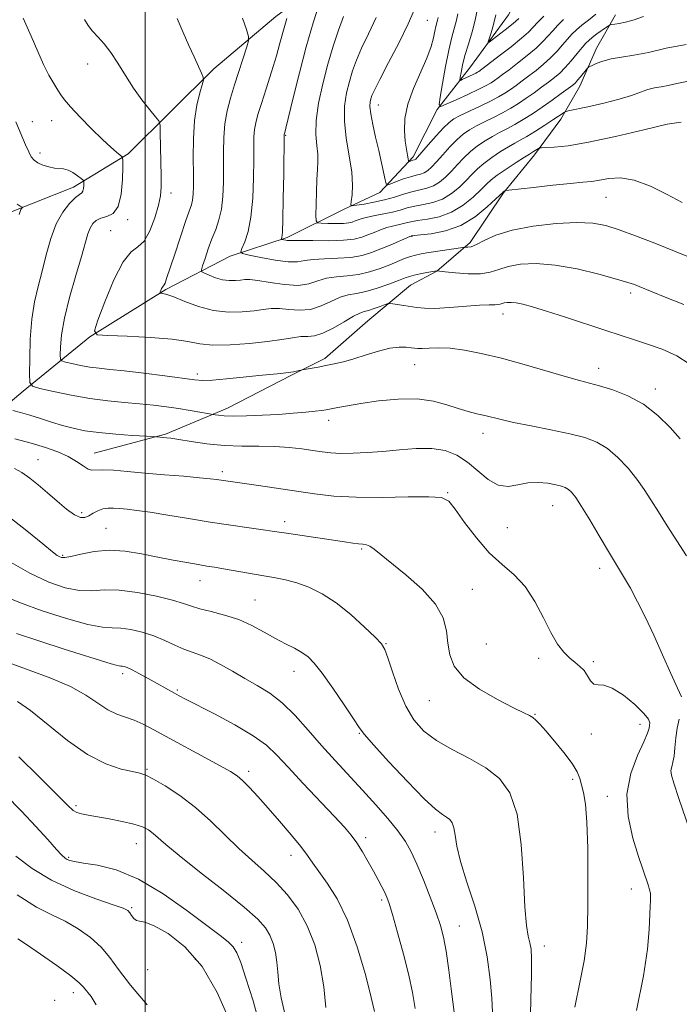
# Model space of a CAD drawing. Extents: x 2154800 to 2157700, y 309800 to 312700.
# Drawn here: x 2156968 to 2157137, y 310617 to 310871 of the extents above; entities that cross this region are included whole.
import ezdxf

# ---------------------------------------------------------------- set-up
doc = ezdxf.new("R2010")
doc.units = 0
doc.header["$MEASUREMENT"] = 0
for name, color, linetype, lineweight in [('BREAKLINE DTM HARD', 7, 'Continuous', 0), ('CONTOUR INDEX', 41, 'Continuous', 13), ('CONTOUR INTERMEDIATE', 44, 'Continuous', 0), ('GRID LINE', 7, 'Continuous', 0), ('SPOT ELEVATION DTM', 2, 'Continuous', 13)]:
    doc.layers.add(name, color=color, linetype=linetype, lineweight=lineweight)

msp = doc.modelspace()

# ---------------------------------------------------------------- linework, layer by layer
at = {"layer": 'BREAKLINE DTM HARD'}
for points in [[(2156944.75, 310754.93, 1133.74), (2156968.61, 310775.02, 1126.42), (2156985.73, 310789.03, 1122.08), (2157005.3, 310801.2, 1119.82), (2157021.8, 310809.71, 1116.46), (2157036.46, 310814.56, 1113.72), (2157051.13, 310821.86, 1110.3), (2157060.3, 310826.11, 1108.59), (2157068.87, 310835.25, 1105.6), (2157075, 310847.45, 1104.13), (2157083.57, 310858.42, 1100.96), (2157093.37, 310871.83, 1098.82), (2157099.5, 310884.03, 1096.74), (2157106.86, 310897.45, 1094.67), (2157116.66, 310910.25, 1093.87), (2157124.01, 310921.22, 1092.96), (2157128.92, 310932.81, 1091.8), (2157133.21, 310943.79, 1090.82), (2157136.9, 310953.55, 1089.6), (2157136.92, 310963.93, 1088.56), (2157135.11, 310973.71, 1087.52)], [(2157060.51, 310920.75, 1108.59), (2157081.3, 310934.75, 1105.41), (2157092.92, 310945.71, 1102.12), (2157097.84, 310962.19, 1100.1), (2157101.52, 310970.73, 1098.27), (2157109.46, 310970.71, 1098.09), (2157112.5, 310965.82, 1098.64), (2157112.49, 310958.49, 1099.8), (2157109.4, 310945.07, 1100.59), (2157099, 310932.88, 1103.4), (2157087.37, 310921.91, 1106.51), (2157073.3, 310908.51, 1108.22), (2157063.51, 310897.54, 1110.79), (2157047.6, 310881.7, 1113.84), (2157033.53, 310871.35, 1116.83), (2157017.63, 310857.95, 1119.58), (2157006.62, 310846.99, 1121.41), (2156995.6, 310836.02, 1123.73), (2156981.54, 310827.5, 1126.54), (2156966.26, 310821.43, 1128.25), (2156953.43, 310815.35, 1129.65), (2156946.7, 310809.87, 1131.06)], [(2156986.89, 310759.11, 1129.22), (2157005.22, 310763.95, 1127.82), (2157021.1, 310770.64, 1125.44), (2157037.61, 310779.15, 1124.16), (2157046.17, 310783.4, 1123.67), (2157057.18, 310793.15, 1123), (2157068.19, 310802.28, 1120.98), (2157074.91, 310805.93, 1120.01), (2157083.47, 310813.24, 1117.62), (2157092.05, 310826.04, 1116.1), (2157100.01, 310835.8, 1114.39), (2157106.75, 310844.94, 1112.43), (2157111.65, 310853.48, 1110.6), (2157115.94, 310863.24, 1109.38), (2157120.85, 310871.77, 1107.43)]]:
    msp.add_polyline3d(points, dxfattribs=at)
at = {"layer": 'CONTOUR INDEX', "flags": 128}
for points, elevation in [([(2157138.4221, 310797.342), (2157133.626, 310799.239), (2157126.881, 310801.972), (2157125.691, 310802.433), (2157123.997, 310802.996), (2157121.0831, 310803.859), (2157116.511, 310805.118), (2157110.946, 310806.46), (2157105.327, 310807.472), (2157100.435, 310807.8391), (2157096.414, 310807.648), (2157093.247, 310807.086), (2157090.823, 310806.347), (2157088.658, 310805.646), (2157086.171, 310805.207), (2157083.008, 310805.18), (2157079.709, 310805.421), (2157077.042, 310805.714), (2157074.937, 310805.959), (2157072.391, 310805.513), (2157070.681, 310805.196), (2157069.097, 310804.869), (2157067.908, 310804.5571), (2157066.747, 310804.15), (2157065.086, 310803.506), (2157062.579, 310802.5521), (2157059.595, 310801.504), (2157056.685, 310800.6461), (2157054.255, 310800.157), (2157052.143, 310799.789), (2157050.044, 310799.185), (2157047.715, 310798.126), (2157045.1571, 310796.936), (2157042.434, 310796.073), (2157039.627, 310795.857), (2157036.9039, 310796.053), (2157034.453, 310796.287), (2157032.362, 310796.266), (2157030.327, 310796.028), (2157027.947, 310795.692), (2157024.923, 310795.395), (2157021.382, 310795.348), (2157017.553, 310795.782), (2157013.691, 310796.816), (2157010.162, 310798.123), (2157007.354, 310799.268), (2157005.544, 310799.921), (2157004.547, 310800.172), (2157003.842, 310800.239), (2157003.788, 310800.323), (2157003.858, 310800.544), (2157004.007, 310800.939), (2157004.198, 310801.4), (2157004.392, 310801.786), (2157004.562, 310802), (2157004.718, 310802.14), (2157004.877, 310802.348), (2157005.084, 310802.827), (2157005.493, 310804.02), (2157007.555, 310810.282), (2157009.0359, 310814.74), (2157010.376, 310818.685), (2157011.301, 310821.296), (2157011.853, 310822.915), (2157012.154, 310824.176), (2157012.309, 310825.666), (2157012.366, 310827.777), (2157012.355, 310830.856), (2157012.326, 310835.071), (2157012.392, 310839.891), (2157012.685, 310844.604), (2157013.274, 310848.608), (2157013.992, 310851.712), (2157014.611, 310853.833), (2157014.935, 310855.009), (2157014.903, 310855.77), (2157014.4891, 310856.767), (2157012.5669, 310860.958), (2157011.2231, 310863.919), (2157009.74, 310867.234), (2157008.175, 310870.842)], 1120), ([(2157139.031, 310864.129), (2157133.825, 310863.198), (2157129.302, 310862.124), (2157125.5109, 310861.402), (2157122.365, 310860.937), (2157119.743, 310860.4909), (2157117.557, 310859.892), (2157115.84, 310859.241), (2157114.656, 310858.704), (2157114.007, 310858.382), (2157113.643, 310858.105), (2157113.253, 310857.636), (2157111.824, 310855.839), (2157111.09, 310854.954), (2157110.512, 310854.332), (2157109.83, 310853.752), (2157108.695, 310852.893), (2157106.862, 310851.534), (2157104.525, 310849.829), (2157101.982, 310848.027), (2157099.492, 310846.344), (2157097.135, 310844.845), (2157094.949, 310843.559), (2157092.949, 310842.49), (2157091.066, 310841.531), (2157089.2049, 310840.5471), (2157087.303, 310839.426), (2157085.398, 310838.135), (2157083.556, 310836.663), (2157081.829, 310835.02), (2157080.203, 310833.301), (2157078.652, 310831.618), (2157077.141, 310830.081), (2157075.619, 310828.783), (2157074.031, 310827.808), (2157072.328, 310827.192), (2157068.507, 310826.32), (2157066.363, 310825.686), (2157064.031, 310824.939), (2157061.482, 310824.207), (2157058.761, 310823.601), (2157056.213, 310823.143), (2157054.258, 310822.836), (2157053.196, 310822.72), (2157052.8509, 310822.98), (2157052.927, 310823.839), (2157053.14, 310825.488), (2157053.258, 310827.982), (2157053.06, 310831.344), (2157052.428, 310835.5089), (2157051.659, 310840.053), (2157051.155, 310844.466), (2157051.213, 310848.344), (2157051.719, 310851.703), (2157052.455, 310854.669), (2157053.267, 310857.394), (2157054.256, 310860.153), (2157055.586, 310863.247), (2157057.346, 310866.917), (2157059.321, 310871.142)], 1110), ([(2157095.975, 310870.89), (2157095.152, 310870.096), (2157094.11, 310869.212), (2157092.511, 310867.943), (2157089.172, 310865.362), (2157088.339, 310864.754), (2157088.131, 310864.825), (2157088.37, 310865.634), (2157088.883, 310867.193), (2157089.508, 310869.318), (2157090.088, 310871.779)], 1100), ([(2157126.246, 310615.852), (2157128.028, 310624.6929), (2157129.051, 310631.594), (2157129.48, 310636.6), (2157129.721, 310642.528), (2157129.804, 310644.129), (2157129.836, 310645.195), (2157129.783, 310645.997), (2157129.608, 310646.8), (2157129.276, 310647.8679), (2157127.937, 310651.88), (2157126.779, 310655.392), (2157125.313, 310660.142), (2157124.082, 310665.677), (2157123.748, 310671.398), (2157124.731, 310676.75), (2157126.459, 310681.353), (2157128.115, 310684.872), (2157129.071, 310687.104), (2157129.459, 310688.368), (2157129.597, 310689.115), (2157129.673, 310689.774), (2157129.349, 310690.694), (2157128.151, 310692.202), (2157125.809, 310694.445), (2157122.853, 310696.854), (2157120.014, 310698.68), (2157117.867, 310699.416), (2157116.3581, 310699.534), (2157115.276, 310699.747), (2157114.4199, 310700.589), (2157113.633, 310701.862), (2157112.766, 310703.188), (2157111.703, 310704.29), (2157110.456, 310705.296), (2157109.07, 310706.433), (2157107.576, 310707.932), (2157105.965, 310710.028), (2157104.213, 310712.959), (2157102.289, 310716.804), (2157100.126, 310721.004), (2157097.644, 310724.842), (2157094.8, 310727.841), (2157091.675, 310730.481), (2157088.382, 310733.479), (2157085.072, 310737.29), (2157082.052, 310741.311), (2157079.665, 310744.673), (2157078.002, 310746.723), (2157076.1411, 310747.663), (2157072.908, 310747.9139), (2157067.534, 310747.858), (2157060.878, 310747.738), (2157054.209, 310747.763), (2157048.494, 310748.087), (2157043.507, 310748.654), (2157029.107, 310750.773), (2157019.501, 310752.1409), (2157018.322, 310752.321), (2157016.668, 310752.531), (2157013.97, 310752.8), (2157009.879, 310753.146), (2157004.938, 310753.547), (2156999.911, 310753.972), (2156995.456, 310754.381), (2156991.813, 310754.697), (2156989.117, 310754.834), (2156986.283, 310754.732), (2156985.286, 310755.009), (2156984, 310755.801), (2156982.309, 310756.952), (2156980.17, 310758.22), (2156977.541, 310759.409), (2156974.3899, 310760.53), (2156970.683, 310761.644), (2156966.518, 310762.776)], 1130), ([(2157069.333, 310616.3031), (2157068.642, 310620.436), (2157067.717, 310624.884), (2157066.37, 310630.273), (2157064.854, 310635.836), (2157063.53, 310640.456), (2157062.658, 310643.339), (2157062.079, 310644.976), (2157061.534, 310646.179), (2157060.804, 310647.622), (2157059.8459, 310649.433), (2157058.66, 310651.6), (2157057.27, 310654.067), (2157055.783, 310656.596), (2157054.328, 310658.901), (2157052.928, 310660.852), (2157051.18, 310662.927), (2157048.5731, 310665.755), (2157040.588, 310674.201), (2157036.73, 310678.334), (2157033.816, 310681.492), (2157031.161, 310684.011), (2157027.768, 310686.47), (2157023.011, 310689.264), (2157017.751, 310692.075), (2157010.328, 310695.882), (2157008.675, 310696.748), (2157007.537, 310697.368), (2157000.746, 310701.176), (2156998.518, 310702.404), (2156996.624, 310703.404), (2156995.342, 310704.007), (2156994.5639, 310704.283), (2156994.091, 310704.3639), (2156993.723, 310704.374), (2156993.269, 310704.41), (2156992.5401, 310704.561), (2156991.279, 310704.927), (2156979.181, 310708.733), (2156972.646, 310710.812), (2156966.93, 310712.712)], 1140), ([(2157021.591, 310613.492), (2157018.458, 310620.481), (2157014.581, 310627.11), (2157010.189, 310632.158), (2157005.866, 310635.569), (2157002.282, 310637.581), (2156999.927, 310638.484), (2156998.549, 310638.765), (2156997.713, 310638.9669), (2156997.056, 310639.4969), (2156996.496, 310640.243), (2156996.024, 310640.962), (2156995.507, 310641.5021), (2156994.323, 310642.0829), (2156991.725, 310643.014), (2156987.259, 310644.542), (2156981.652, 310646.662), (2156975.92, 310649.302), (2156970.908, 310652.348), (2156966.764, 310655.508)], 1150)]:
    msp.add_lwpolyline(points, dxfattribs=dict(at, elevation=elevation))
at = {"layer": 'CONTOUR INTERMEDIATE', "flags": 128}
for points, elevation in [([(2157137.718, 310844.236), (2157134.108, 310843.643), (2157128.103, 310842.244), (2157120.803, 310840.526), (2157113.868, 310839.0239), (2157108.628, 310838.141), (2157105.091, 310837.768), (2157102.931, 310837.666), (2157101.808, 310837.625), (2157101.32, 310837.563), (2157101.048, 310837.425), (2157099.757, 310836.615), (2157098.755, 310836.012), (2157097.471, 310835.204), (2157095.307, 310833.814), (2157092.746, 310832.13), (2157090.451, 310830.552), (2157088.882, 310829.344), (2157087.683, 310828.247), (2157086.298, 310826.865), (2157084.29, 310824.953), (2157081.708, 310822.85), (2157078.723, 310821.042), (2157075.538, 310819.893), (2157072.497, 310819.267), (2157069.975, 310818.905), (2157068.228, 310818.593), (2157067.018, 310818.295), (2157065.986, 310818.023), (2157063.52, 310817.484), (2157062.053, 310817.083), (2157060.464, 310816.522), (2157058.824, 310815.863), (2157057.218, 310815.194), (2157055.638, 310814.597), (2157053.706, 310814.126), (2157050.949, 310813.829), (2157047.143, 310813.73), (2157043.046, 310813.755), (2157039.661, 310813.806), (2157037.722, 310813.8089), (2157036.497, 310813.785), (2157036.084, 310813.838), (2157035.052, 310814.051), (2157034.994, 310814.107), (2157035.032, 310814.215), (2157035.123, 310814.564), (2157035.24, 310815.895), (2157035.364, 310819.09), (2157035.476, 310824.576), (2157035.567, 310830.954), (2157035.69, 310840.8631), (2157035.732, 310841.044), (2157035.865, 310841.501), (2157036.159, 310842.677), (2157038.0309, 310850.474), (2157039.607, 310856.843), (2157041.381, 310863.567), (2157043.163, 310869.71), (2157044.749, 310874.778)], 1114), ([(2157137.469, 310762.809), (2157134.863, 310765.707), (2157131.68, 310768.818), (2157128.013, 310771.656), (2157124.022, 310773.837), (2157120.11, 310775.385), (2157116.743, 310776.4269), (2157114.151, 310777.125), (2157111.62, 310777.778), (2157108.199, 310778.718), (2157097.3779, 310781.878), (2157091.496, 310783.507), (2157086.351, 310784.76), (2157082.008, 310785.603), (2157078.364, 310786.067), (2157075.335, 310786.2), (2157072.93, 310786.136), (2157071.179, 310786.028), (2157070.045, 310786.001), (2157069.219, 310786.065), (2157068.328, 310786.202), (2157067.046, 310786.365), (2157065.256, 310786.39), (2157062.886, 310786.089), (2157059.943, 310785.3441), (2157056.728, 310784.348), (2157053.62, 310783.365), (2157050.909, 310782.606), (2157048.548, 310782.048), (2157046.403, 310781.612), (2157044.3941, 310781.236), (2157040.287, 310780.507), (2157039.188, 310780.251), (2157038.132, 310780.042), (2157036.704, 310779.82), (2157034.86, 310779.607), (2157029.191, 310779.05), (2157025.126, 310778.634), (2157020.881, 310778.213), (2157017.2759, 310777.907), (2157014.8049, 310777.8189), (2157012.645, 310777.971), (2157005.041, 310778.974), (2156999.633, 310779.66), (2156994.6121, 310780.258), (2156990.87, 310780.651), (2156988.116, 310780.93), (2156985.7619, 310781.2349), (2156983.379, 310781.663), (2156981.164, 310782.134), (2156979.47, 310782.524), (2156978.546, 310782.797), (2156978.206, 310783.268), (2156978.161, 310784.343), (2156978.206, 310786.3721), (2156978.486, 310789.487), (2156979.234, 310793.769), (2156980.572, 310799.121), (2156982.183, 310804.747), (2156983.641, 310809.677), (2156985.279, 310815.459), (2156985.832, 310816.978), (2156986.503, 310818.113), (2156987.404, 310818.951), (2156988.619, 310819.509), (2156990.163, 310819.906), (2156991.76, 310820.688), (2156993.062, 310822.504), (2156993.813, 310825.707), (2156994.128, 310829.469), (2156994.212, 310832.664), (2156994.213, 310834.469), (2156994.044, 310835.266), (2156993.562, 310835.736), (2156992.63, 310836.479), (2156991.138, 310837.758), (2156988.988, 310839.754), (2156986.198, 310842.511), (2156983.267, 310845.524), (2156980.811, 310848.15), (2156979.266, 310849.939), (2156978.3359, 310851.206), (2156977.542, 310852.46), (2156976.503, 310854.126), (2156975.229, 310856.316), (2156973.8251, 310859.056), (2156972.352, 310862.3809), (2156970.679, 310866.335), (2156968.632, 310870.965)], 1124), ([(2157147.79, 310806.242), (2157136.44, 310810.873), (2157130.911, 310813.071), (2157125.956, 310814.971), (2157121.756, 310816.499), (2157118.319, 310817.593), (2157114.981, 310818.236), (2157110.9049, 310818.426), (2157105.566, 310818.1671), (2157099.673, 310817.495), (2157094.244, 310816.453), (2157090.081, 310815.129), (2157087.125, 310813.786), (2157085.1, 310812.731), (2157083.751, 310812.182), (2157082.914, 310812.02), (2157082.144, 310812.056), (2157081.605, 310811.998), (2157072.856, 310810.665), (2157070.9209, 310810.347), (2157069.456, 310810.0451), (2157068.128, 310809.661), (2157066.648, 310809.115), (2157062.823, 310807.56), (2157060.372, 310806.614), (2157057.645, 310805.717), (2157054.7731, 310805.04), (2157051.884, 310804.681), (2157049.111, 310804.444), (2157046.583, 310804.059), (2157044.34, 310803.363), (2157042.043, 310802.629), (2157039.261, 310802.234), (2157035.757, 310802.432), (2157032.07, 310802.9831), (2157028.937, 310803.519), (2157026.878, 310803.758), (2157025.57, 310803.745), (2157024.474, 310803.6121), (2157023.155, 310803.484), (2157021.591, 310803.475), (2157019.86, 310803.693), (2157018.07, 310804.195), (2157016.434, 310804.8249), (2157015.196, 310805.373), (2157014.5399, 310805.7351), (2157014.417, 310806.231), (2157014.723, 310807.287), (2157015.353, 310809.186), (2157016.1971, 310811.641), (2157017.146, 310814.2239), (2157018.092, 310816.629), (2157018.934, 310819.049), (2157019.572, 310821.798), (2157019.937, 310825.1), (2157020.088, 310828.8111), (2157020.114, 310832.694), (2157020.1109, 310836.542), (2157020.1939, 310840.259), (2157020.482, 310843.778), (2157021.067, 310847.0791), (2157021.916, 310850.333), (2157022.966, 310853.755), (2157026.098, 310863.57), (2157026.539, 310865.12), (2157026.513, 310866.264), (2157025.999, 310867.985), (2157025.02, 310870.958)], 1118), ([(2157137.945, 310823.548), (2157134.1121, 310825.604), (2157129.828, 310827.738), (2157125.666, 310829.3089), (2157122.093, 310829.865), (2157119.144, 310829.695), (2157116.749, 310829.2769), (2157114.731, 310828.981), (2157112.4791, 310828.761), (2157109.277, 310828.4631), (2157104.736, 310827.987), (2157099.796, 310827.439), (2157093.463, 310826.717), (2157092.604, 310826.6051), (2157092.414, 310826.545), (2157091.996, 310826.269), (2157091.844, 310826.143), (2157090.121, 310824.489), (2157087.865, 310822.389), (2157084.753, 310819.883), (2157081.069, 310817.66), (2157077.143, 310816.244), (2157073.5, 310815.516), (2157070.709, 310815.198), (2157068.447, 310814.963), (2157068.344, 310814.93), (2157067.945, 310814.769), (2157062.9459, 310812.616), (2157060.509, 310811.591), (2157058.15, 310810.669), (2157055.694, 310809.929), (2157052.861, 310809.435), (2157049.514, 310809.206), (2157046.078, 310809.099), (2157043.122, 310808.932), (2157040.99, 310808.595), (2157039.128, 310808.279), (2157036.759, 310808.251), (2157033.395, 310808.682), (2157029.71, 310809.367), (2157026.665, 310810.007), (2157024.995, 310810.416), (2157024.5199, 310810.869), (2157024.835, 310811.754), (2157025.56, 310813.418), (2157026.42, 310816.051), (2157027.168, 310819.803), (2157027.618, 310824.648), (2157027.816, 310829.859), (2157027.873, 310834.5319), (2157027.889, 310837.989), (2157027.937, 310840.44), (2157028.086, 310842.32), (2157028.404, 310844.068), (2157028.966, 310846.131), (2157029.849, 310848.959), (2157031.074, 310852.806), (2157032.437, 310857.136), (2157033.68, 310861.213), (2157034.607, 310864.47), (2157035.833, 310869.067), (2157036.3551, 310870.869)], 1116), ([(2157139.138, 310854.632), (2157136.602, 310854.178), (2157134.398, 310853.656), (2157132.53, 310853.293), (2157130.847, 310852.996), (2157129.163, 310852.586), (2157127.274, 310851.93), (2157124.912, 310851.069), (2157121.794, 310850.089), (2157117.837, 310849.081), (2157113.758, 310848.167), (2157108.652, 310847.0951), (2157107.897, 310846.892), (2157107.565, 310846.696), (2157107.086, 310846.347), (2157106.207, 310845.733), (2157104.752, 310844.759), (2157102.651, 310843.395), (2157100.266, 310841.886), (2157098.067, 310840.543), (2157096.377, 310839.577), (2157094.937, 310838.789), (2157093.338, 310837.876), (2157091.305, 310836.6199), (2157089.072, 310835.133), (2157087.004, 310833.607), (2157085.355, 310832.182), (2157083.943, 310830.774), (2157082.4749, 310829.2421), (2157080.715, 310827.517), (2157078.664, 310825.816), (2157076.377, 310824.425), (2157073.933, 310823.543), (2157071.494, 310823.018), (2157069.241, 310822.613), (2157067.2881, 310822.138), (2157065.463, 310821.608), (2157063.525, 310821.084), (2157061.327, 310820.616), (2157059.094, 310820.199), (2157057.1449, 310819.816), (2157055.714, 310819.452), (2157054.702, 310819.11), (2157053.9271, 310818.797), (2157053.196, 310818.523), (2157052.272, 310818.308), (2157050.907, 310818.174), (2157048.983, 310818.134), (2157046.8999, 310818.155), (2157045.188, 310818.196), (2157044.239, 310818.298), (2157043.897, 310818.851), (2157043.868, 310820.326), (2157043.91, 310822.993), (2157043.986, 310826.301), (2157044.109, 310829.494), (2157044.27, 310832.009), (2157044.3781, 310834.047), (2157044.318, 310836), (2157044.048, 310838.236), (2157043.805, 310841.021), (2157043.895, 310844.596), (2157044.542, 310849.079), (2157045.6229, 310854.092), (2157046.933, 310859.135), (2157048.2919, 310863.778), (2157049.635, 310867.873), (2157050.924, 310871.341)], 1112), ([(2157128.056, 310871.36), (2157125.604, 310870.51), (2157123.403, 310869.8901), (2157121.7469, 310869.529), (2157120.619, 310869.365), (2157119.9239, 310869.308), (2157119.533, 310869.263), (2157119.173, 310869.092), (2157118.536, 310868.649), (2157116.072, 310866.872), (2157114.831, 310865.946), (2157113.937, 310865.222), (2157113.192, 310864.48), (2157112.287, 310863.415), (2157111.002, 310861.83), (2157109.472, 310859.976), (2157107.921, 310858.216), (2157106.51, 310856.815), (2157105.132, 310855.647), (2157103.62, 310854.488), (2157101.852, 310853.167), (2157099.907, 310851.743), (2157097.909, 310850.327), (2157095.947, 310849.006), (2157093.956, 310847.768), (2157091.83, 310846.575), (2157089.5209, 310845.403), (2157087.194, 310844.273), (2157085.072, 310843.219), (2157083.301, 310842.232), (2157081.723, 310841.137), (2157080.109, 310839.719), (2157078.302, 310837.859), (2157076.464, 310835.827), (2157074.828, 310833.994), (2157073.566, 310832.646), (2157072.574, 310831.749), (2157071.685, 310831.191), (2157070.737, 310830.848), (2157069.603, 310830.565), (2157068.164, 310830.18), (2157066.384, 310829.588), (2157064.574, 310828.919), (2157063.126, 310828.358), (2157062.316, 310828.098), (2157061.941, 310828.35), (2157061.679, 310829.33), (2157060.69, 310833.776), (2157059.9771, 310836.896), (2157059.186, 310840.3), (2157058.4539, 310843.588), (2157057.937, 310846.325), (2157057.743, 310848.198), (2157057.797, 310849.389), (2157057.977, 310850.203), (2157058.242, 310851.011), (2157058.877, 310852.4331), (2157060.249, 310855.154), (2157062.544, 310859.544), (2157065.226, 310864.715), (2157067.579, 310869.465), (2157069.058, 310872.961)], 1108), ([(2157115.778, 310871.966), (2157113.862, 310870.435), (2157112.148, 310869.099), (2157110.772, 310867.936), (2157109.613, 310866.812), (2157108.487, 310865.567), (2157107.234, 310864.086), (2157105.803, 310862.438), (2157104.169, 310860.735), (2157102.334, 310859.078), (2157100.412, 310857.516), (2157098.545, 310856.0819), (2157096.843, 310854.801), (2157095.288, 310853.658), (2157093.835, 310852.626), (2157092.402, 310851.667), (2157090.777, 310850.69), (2157088.712, 310849.591), (2157086.093, 310848.317), (2157080.939, 310845.891), (2157079.299, 310845.037), (2157078.049, 310844.139), (2157076.661, 310842.774), (2157074.776, 310840.6971), (2157072.724, 310838.354), (2157069.991, 310835.21), (2157069.53, 310834.716), (2157069.339, 310834.573), (2157069.181, 310834.516), (2157068.752, 310834.405), (2157067.913, 310834.1009), (2157067.774, 310834.076), (2157067.683, 310834.246), (2157067.563, 310834.756), (2157067.357, 310835.734), (2157067.091, 310837.235), (2157066.811, 310839.297), (2157066.605, 310841.941), (2157066.715, 310845.132), (2157067.427, 310848.817), (2157068.89, 310852.884), (2157072.364, 310860.662), (2157073.447, 310863.621), (2157074.056, 310865.884), (2157074.415, 310867.576), (2157074.704, 310868.819), (2157075.131, 310870.402), (2157075.246, 310871.069)], 1106), ([(2157107.479, 310870.56), (2157106.018, 310869.132), (2157104.686, 310867.7189), (2157103.466, 310866.3429), (2157102.134, 310864.9001), (2157100.417, 310863.254), (2157098.159, 310861.341), (2157095.692, 310859.384), (2157093.47, 310857.676), (2157091.833, 310856.435), (2157090.67, 310855.572), (2157089.762, 310854.925), (2157088.862, 310854.331), (2157087.6309, 310853.628), (2157085.705, 310852.658), (2157082.915, 310851.343), (2157079.862, 310849.943), (2157077.341, 310848.8), (2157075.958, 310848.268), (2157075.5601, 310848.745), (2157075.805, 310850.641), (2157076.3901, 310854.133), (2157077.159, 310858.479), (2157077.991, 310862.703), (2157078.7779, 310866.035), (2157079.969, 310870.422), (2157080.286, 310872.04)], 1104), ([(2157102.422, 310871.453), (2157100.885, 310869.871), (2157099.698, 310868.6), (2157098.466, 310867.362), (2157096.664, 310865.773), (2157093.983, 310863.604), (2157090.973, 310861.253), (2157085.688, 310857.224), (2157085.38, 310857.021), (2157084.959, 310856.781), (2157084.3, 310856.449), (2157083.346, 310855.9989), (2157081.439, 310855.129), (2157080.966, 310854.947), (2157080.83, 310855.11), (2157080.914, 310855.759), (2157081.132, 310857.006), (2157081.52, 310858.864), (2157082.144, 310861.315), (2157083.022, 310864.283), (2157083.983, 310867.452), (2157084.806, 310870.443), (2157085.327, 310873.011)], 1102), ([(2157139.8, 310782.082), (2157136.623, 310784.14), (2157132.809, 310785.814), (2157129.015, 310787.162), (2157125.678, 310788.271), (2157118.3819, 310790.6339), (2157107.958, 310794.033), (2157103.103, 310795.592), (2157099.511, 310796.697), (2157097.031, 310797.378), (2157095.294, 310797.738), (2157093.984, 310797.873), (2157092.99, 310797.847), (2157092.249, 310797.72), (2157091.189, 310797.388), (2157090.612, 310797.287), (2157089.782, 310797.271), (2157088.347, 310797.261), (2157085.913, 310797.149), (2157078.178, 310796.544), (2157074.436, 310796.329), (2157071.73, 310796.342), (2157069.803, 310796.535), (2157066.466, 310797.097), (2157063.602, 310797.529), (2157062.882, 310797.614), (2157062.374, 310797.553), (2157061.643, 310797.293), (2157060.388, 310796.819), (2157058.849, 310796.264), (2157057.399, 310795.795), (2157056.271, 310795.498), (2157055.131, 310795.116), (2157053.505, 310794.311), (2157051.091, 310792.889), (2157048.272, 310791.243), (2157045.606, 310789.912), (2157043.497, 310789.281), (2157041.738, 310789.123), (2157039.9691, 310789.055), (2157037.845, 310788.775), (2157035.084, 310788.311), (2157031.419, 310787.772), (2157026.771, 310787.2689), (2157021.808, 310786.933), (2157017.385, 310786.896), (2157014.027, 310787.236), (2157010.925, 310787.804), (2157006.937, 310788.3959), (2157001.37, 310788.847), (2156995.325, 310789.147), (2156990.348, 310789.329), (2156987.638, 310789.562), (2156986.987, 310790.582), (2156987.835, 310793.261), (2156989.644, 310798.04), (2156991.948, 310803.626), (2156994.301, 310808.293), (2156996.349, 310810.836), (2156998.109, 310812.14), (2156999.69, 310813.6109), (2157001.162, 310816.275), (2157002.432, 310819.643), (2157003.3661, 310822.8439), (2157003.878, 310825.285), (2157004.063, 310827.487), (2157004.065, 310830.244), (2157004.007, 310834.046), (2157003.869, 310841.536), (2157003.789, 310843.462), (2157003.473, 310844.514), (2157002.65, 310845.592), (2157001.143, 310847.41), (2156999.16, 310849.932), (2156997.003, 310852.932), (2156994.925, 310856.169), (2156992.9711, 310859.343), (2156991.137, 310862.135), (2156989.426, 310864.321), (2156987.86, 310866.049), (2156986.47, 310867.559), (2156985.288, 310869.051), (2156984.359, 310870.562)], 1122), ([(2157139.045, 310732.7431), (2157134.1281, 310740.414), (2157131.843, 310744.027), (2157129.95, 310747.089), (2157128.225, 310749.793), (2157126.339, 310752.451), (2157124.05, 310755.264), (2157121.458, 310757.996), (2157118.751, 310760.301), (2157116.012, 310761.9389), (2157112.923, 310763.099), (2157109.0659, 310764.073), (2157104.2391, 310765.09), (2157099.128, 310766.108), (2157094.634, 310767.016), (2157091.415, 310767.736), (2157087.242, 310768.782), (2157085.226, 310769.246), (2157082.961, 310769.797), (2157080.4, 310770.544), (2157077.474, 310771.521), (2157074.028, 310772.464), (2157069.885, 310773.036), (2157065.013, 310772.999), (2157059.962, 310772.525), (2157055.428, 310771.886), (2157051.955, 310771.31), (2157049.469, 310770.846), (2157046.508, 310770.26), (2157045.317, 310770.0771), (2157043.684, 310769.882), (2157041.231, 310769.629), (2157038.021, 310769.342), (2157034.228, 310769.0651), (2157030.085, 310768.836), (2157026.053, 310768.6849), (2157022.652, 310768.638), (2157020.272, 310768.705), (2157018.791, 310768.8349), (2157017.957, 310768.962), (2157014.061, 310769.668), (2157011.515, 310770.1119), (2157008.569, 310770.59), (2157005.442, 310771.044), (2157002.125, 310771.4531), (2156998.547, 310771.809), (2156994.648, 310772.127), (2156990.4039, 310772.518), (2156985.796, 310773.115), (2156980.93, 310773.989), (2156976.407, 310774.951), (2156972.95, 310775.7469), (2156971.062, 310776.304), (2156970.369, 310777.267), (2156970.276, 310779.462), (2156970.308, 310783.411), (2156970.462, 310788.432), (2156970.854, 310793.5359), (2156971.559, 310797.974), (2156972.489, 310801.945), (2156973.515, 310805.886), (2156974.552, 310810.093), (2156975.695, 310814.293), (2156977.085, 310818.074), (2156978.7829, 310821.099), (2156980.548, 310823.328), (2156982.062, 310824.794), (2156983.082, 310825.587), (2156983.676, 310826.015), (2156983.989, 310826.438), (2156984.149, 310827.1191), (2156984.216, 310827.919), (2156984.234, 310828.598), (2156984.213, 310828.998), (2156984.027, 310829.284), (2156983.518, 310829.701), (2156982.588, 310830.408), (2156981.395, 310831.223), (2156980.155, 310831.881), (2156979.025, 310832.194), (2156976.678, 310832.403), (2156975.221, 310832.686), (2156973.717, 310833.141), (2156972.403, 310833.72), (2156971.442, 310834.409), (2156970.717, 310835.322), (2156970.039, 310836.607), (2156969.264, 310838.3439), (2156966.772, 310844.266)], 1126), ([(2156967.575, 310820.4909), (2156968.052, 310821.754), (2156968.311, 310822.13), (2156968.43, 310822.265), (2156968.407, 310822.333), (2156968.224, 310822.395), (2156967.836, 310822.561), (2156967.108, 310823.1571)], 1128), ([(2157137.824, 310696.417), (2157136.744, 310698.668), (2157135.0249, 310702.46), (2157132.893, 310707.262), (2157130.639, 310712.279), (2157128.502, 310716.85), (2157126.517, 310720.868), (2157124.662, 310724.362), (2157122.894, 310727.43), (2157119.008, 310733.827), (2157116.635, 310737.836), (2157114.22, 310741.939), (2157112.123, 310745.413), (2157110.606, 310747.721), (2157109.548, 310749.055), (2157108.729, 310749.793), (2157107.928, 310750.265), (2157106.916, 310750.62), (2157105.463, 310750.964), (2157103.418, 310751.3459), (2157100.958, 310751.6), (2157098.337, 310751.504), (2157095.761, 310750.984), (2157093.2339, 310750.549), (2157090.704, 310750.856), (2157088.133, 310752.3391), (2157082.83, 310756.818), (2157080.061, 310758.587), (2157077.047, 310759.7491), (2157073.605, 310760.312), (2157069.6279, 310760.32), (2157065.341, 310759.984), (2157061.046, 310759.552), (2157057.016, 310759.231), (2157053.393, 310759.065), (2157050.285, 310759.0531), (2157047.724, 310759.19), (2157045.4249, 310759.45), (2157043.023, 310759.801), (2157040.2181, 310760.2), (2157036.962, 310760.566), (2157033.272, 310760.808), (2157029.183, 310760.878), (2157024.813, 310760.9109), (2157020.303, 310761.087), (2157015.84, 310761.5239), (2157011.806, 310762.094), (2157008.631, 310762.606), (2157006.604, 310762.918), (2157005.443, 310763.0659), (2157002.854, 310763.323), (2157002.076, 310763.371), (2156996.726, 310763.676), (2156992.398, 310763.975), (2156988.093, 310764.377), (2156984.51, 310764.882), (2156981.504, 310765.5019), (2156978.718, 310766.245), (2156975.875, 310767.107), (2156973.036, 310768.0049), (2156970.34, 310768.842), (2156967.928, 310769.535), (2156965.945, 310770.062)], 1128), ([(2157110.358, 310616.633), (2157111.658, 310622.998), (2157112.754, 310628.609), (2157113.387, 310633.166), (2157113.648, 310637.534), (2157113.721, 310642.866), (2157113.745, 310649.872), (2157113.693, 310657.4839), (2157113.495, 310664.192), (2157113.112, 310668.8559), (2157112.619, 310671.82), (2157112.123, 310673.798), (2157111.654, 310675.443), (2157110.946, 310677.167), (2157109.654, 310679.324), (2157107.5881, 310682.108), (2157105.169, 310685.087), (2157102.966, 310687.671), (2157101.413, 310689.417), (2157100.3789, 310690.464), (2157099.597, 310691.1), (2157098.745, 310691.62), (2157097.291, 310692.359), (2157094.648, 310693.66), (2157090.531, 310695.755), (2157085.8559, 310698.434), (2157081.837, 310701.377), (2157079.39, 310704.326), (2157078.231, 310707.275), (2157077.772, 310710.284), (2157077.421, 310713.412), (2157076.563, 310716.73), (2157074.574, 310720.31), (2157071.11, 310724.135), (2157066.948, 310727.831), (2157058.837, 310734.448), (2157057.743, 310735.192), (2157056.834, 310735.556), (2157055.904, 310735.708), (2157054.7891, 310735.807), (2157053.311, 310735.987), (2157051.236, 310736.289), (2157036.906, 310738.421), (2157032.64, 310739.074), (2157030.256, 310739.415), (2157026.656, 310739.909), (2157022.003, 310740.564), (2157016.686, 310741.3659), (2157011.115, 310742.278), (2157005.79, 310743.177), (2157001.232, 310743.9171), (2156997.816, 310744.393), (2156995.34, 310744.666), (2156993.452, 310744.835), (2156991.852, 310744.967), (2156990.424, 310744.988), (2156989.099, 310744.787), (2156987.826, 310744.304), (2156986.62, 310743.66), (2156985.5129, 310743.025), (2156984.489, 310742.581), (2156983.343, 310742.564), (2156981.823, 310743.223), (2156979.764, 310744.703), (2156977.35, 310746.728), (2156974.852, 310748.92), (2156972.496, 310750.951), (2156970.319, 310752.705), (2156968.312, 310754.119), (2156966.412, 310755.17)], 1132), ([(2157098.908, 310611.025), (2157099.11, 310618.662), (2157099.265, 310624.969), (2157099.281, 310629.1021), (2157099.142, 310631.568), (2157098.846, 310633.216), (2157098.413, 310634.9219), (2157097.929, 310637.6739), (2157097.501, 310642.49), (2157097.159, 310649.897), (2157096.633, 310658.459), (2157095.579, 310666.249), (2157093.716, 310671.802), (2157091.011, 310675.501), (2157087.4971, 310678.193), (2157083.294, 310680.595), (2157078.885, 310682.915), (2157074.841, 310685.2339), (2157071.597, 310687.6701), (2157069.042, 310690.499), (2157066.929, 310694.038), (2157065.068, 310698.393), (2157063.505, 310702.845), (2157062.34, 310706.4681), (2157061.559, 310708.655), (2157060.673, 310710.086), (2157059.075, 310711.762), (2157056.348, 310714.4), (2157052.828, 310717.588), (2157049.045, 310720.631), (2157045.434, 310722.978), (2157042.072, 310724.645), (2157038.944, 310725.79), (2157036.001, 310726.572), (2157033.069, 310727.149), (2157029.937, 310727.677), (2157026.504, 310728.273), (2157020.106, 310729.403), (2157017.826, 310729.779), (2157015.848, 310730.09), (2157013.61, 310730.453), (2157010.68, 310730.962), (2157007.14, 310731.617), (2157003.201, 310732.396), (2156999.059, 310733.236), (2156994.8611, 310733.913), (2156990.738, 310734.163), (2156986.851, 310733.827), (2156983.474, 310733.166), (2156980.912, 310732.544), (2156979.35, 310732.2479), (2156978.512, 310732.249), (2156978.0039, 310732.44), (2156977.403, 310732.813), (2156976.152, 310733.765), (2156973.664, 310735.793), (2156969.5819, 310739.161), (2156964.455, 310743.194)], 1134), ([(2157089.2371, 310615.408), (2157089.06, 310618.969), (2157088.654, 310623.762), (2157087.873, 310629.619), (2157086.5681, 310636.071), (2157084.698, 310642.64), (2157082.668, 310648.815), (2157080.991, 310654.081), (2157080.0361, 310658.048), (2157079.592, 310660.856), (2157079.303, 310662.773), (2157078.873, 310664.054), (2157078.249, 310664.908), (2157077.438, 310665.529), (2157076.363, 310666.198), (2157074.608, 310667.534), (2157071.675, 310670.242), (2157067.354, 310674.6731), (2157062.594, 310679.769), (2157058.6359, 310684.117), (2157056.333, 310686.759), (2157054.985, 310688.547), (2157053.506, 310690.788), (2157051.107, 310694.391), (2157048.1929, 310698.666), (2157045.463, 310702.526), (2157043.431, 310705.149), (2157041.847, 310706.771), (2157040.274, 310707.894), (2157038.354, 310708.952), (2157036.061, 310710.115), (2157033.449, 310711.483), (2157030.565, 310713.101), (2157027.417, 310714.79), (2157024.004, 310716.312), (2157020.394, 310717.489), (2157016.932, 310718.377), (2157014.032, 310719.09), (2157011.893, 310719.741), (2157009.854, 310720.438), (2157007.038, 310721.2881), (2157002.872, 310722.326), (2156997.983, 310723.304), (2156993.301, 310723.903), (2156989.5071, 310723.934), (2156986.2919, 310723.736), (2156983.097, 310723.781), (2156979.45, 310724.4711), (2156975.216, 310725.937), (2156970.348, 310728.24), (2156964.932, 310731.329)], 1136), ([(2157079.378, 310615.353), (2157078.682, 310620.686), (2157077.977, 310626.21), (2157077.301, 310631.069), (2157076.65, 310634.697), (2157075.871, 310637.681), (2157074.771, 310640.896), (2157073.237, 310644.952), (2157071.478, 310649.379), (2157069.781, 310653.443), (2157068.323, 310656.623), (2157066.836, 310659.276), (2157064.941, 310661.971), (2157062.362, 310665.149), (2157059.239, 310668.725), (2157055.819, 310672.485), (2157048.7899, 310680.052), (2157045.298, 310683.931), (2157041.87, 310687.8869), (2157038.512, 310691.654), (2157035.22, 310694.901), (2157031.989, 310697.408), (2157028.792, 310699.396), (2157025.598, 310701.195), (2157022.406, 310703.042), (2157019.347, 310704.798), (2157016.586, 310706.231), (2157014.219, 310707.196), (2157012.079, 310707.912), (2157009.933, 310708.686), (2157007.589, 310709.739), (2157005.011, 310710.957), (2157002.203, 310712.137), (2156999.217, 310713.104), (2156996.287, 310713.786), (2156993.696, 310714.133), (2156991.521, 310714.185), (2156989.029, 310714.324), (2156985.282, 310715.017), (2156979.7439, 310716.565), (2156973.475, 310718.602), (2156967.936, 310720.593), (2156964.134, 310722.19)], 1138), ([(2157058.888, 310615.571), (2157058.08, 310619.179), (2157056.569, 310625.056), (2157054.472, 310632.172), (2157051.986, 310639.0499), (2157049.324, 310644.511), (2157046.772, 310648.562), (2157044.635, 310651.511), (2157043.077, 310653.707), (2157041.698, 310655.674), (2157039.956, 310657.977), (2157037.474, 310661.01), (2157034.531, 310664.465), (2157031.567, 310667.863), (2157028.952, 310670.798), (2157026.769, 310673.164), (2157025.026, 310674.93), (2157023.612, 310676.156), (2157021.93, 310677.26), (2157019.261, 310678.751), (2157002.215, 310687.984), (2156999.474, 310689.405), (2156997.161, 310690.426), (2156994.936, 310691.196), (2156992.685, 310691.994), (2156990.352, 310693.128), (2156987.824, 310694.813), (2156984.7661, 310696.889), (2156980.789, 310699.104), (2156975.707, 310701.246), (2156970.167, 310703.2691), (2156965.02, 310705.168)], 1142), ([(2157046.362, 310616.569), (2157045.921, 310621.897), (2157044.982, 310627.365), (2157043.538, 310632.68), (2157041.62, 310637.576), (2157039.272, 310641.849), (2157036.583, 310645.541), (2157033.657, 310648.759), (2157030.581, 310651.638), (2157027.365, 310654.443), (2157024.0059, 310657.468), (2157016.807, 310664.5271), (2157012.919, 310668.014), (2157008.892, 310671.073), (2157005.13, 310673.544), (2157002.129, 310675.301), (2157000.161, 310676.299), (2156998.631, 310676.818), (2156996.724, 310677.22), (2156993.796, 310677.877), (2156989.884, 310679.198), (2156985.1971, 310681.601), (2156980.016, 310685.265), (2156970.48, 310692.979), (2156967.165, 310695.268)], 1144), ([(2157141.606, 310657.146), (2157137.111, 310670.345), (2157135.808, 310674.2261), (2157135.205, 310676.326), (2157135.091, 310677.498), (2157135.266, 310678.496), (2157135.579, 310679.662), (2157135.89, 310681.241), (2157136.108, 310683.382), (2157136.323, 310685.875), (2157136.673, 310688.414), (2157137.234, 310690.728)], 1128), ([(2157035.954, 310614.636), (2157034.9, 310619.067), (2157034.322, 310622.695), (2157034.063, 310625.656), (2157033.848, 310628.251), (2157033.448, 310630.717), (2157032.83, 310633.039), (2157032.009, 310635.144), (2157030.883, 310637.066), (2157028.899, 310639.287), (2157025.387, 310642.398), (2157020.037, 310646.721), (2157013.973, 310651.495), (2157008.676, 310655.689), (2157005.253, 310658.527), (2157002.07, 310661.34), (2157000.848, 310662.226), (2156999.276, 310663.015), (2156997.068, 310663.743), (2156994.084, 310664.432), (2156990.764, 310665.058), (2156985.329, 310665.993), (2156983.634, 310666.342), (2156982.441, 310666.71), (2156981.477, 310667.274), (2156980.03, 310668.602), (2156972.761, 310675.876), (2156967.477, 310681.0711)], 1146), ([(2157029.599, 310611.294), (2157027.706, 310618.258), (2157025.87, 310624.148), (2157024.524, 310628.162), (2157023.518, 310630.639), (2157022.553, 310632.203), (2157021.29, 310633.474), (2157019.222, 310635.078), (2157015.8009, 310637.638), (2157010.711, 310641.492), (2157004.578, 310645.843), (2156998.26, 310649.604), (2156992.516, 310651.959), (2156987.709, 310653.157), (2156984.105, 310653.717), (2156981.849, 310654.078), (2156980.608, 310654.369), (2156979.932, 310654.639), (2156979.385, 310654.992), (2156978.592, 310655.736), (2156977.194, 310657.2349), (2156974.922, 310659.743), (2156971.856, 310663.099), (2156968.169, 310667.034), (2156964.063, 310671.242)], 1148), ([(2157000.512, 310617.312), (2156996.23, 310622.3211), (2156993.158, 310626.325), (2156990.877, 310629.457), (2156988.655, 310632.107), (2156985.922, 310634.579), (2156982.755, 310636.842), (2156979.394, 310638.779), (2156975.952, 310640.4231), (2156972.035, 310642.408), (2156967.124, 310645.513)], 1152), ([(2156987.424, 310617.272), (2156986.106, 310619.39), (2156984.163, 310621.798), (2156983.007, 310622.965), (2156980.835, 310624.733), (2156977.246, 310627.365), (2156973.074, 310630.305), (2156969.459, 310632.789), (2156967.258, 310634.251)], 1154)]:
    msp.add_lwpolyline(points, dxfattribs=dict(at, elevation=elevation))
at = {"layer": 'GRID LINE', "flags": 128}
msp.add_lwpolyline([(2157000, 312500), (2157000, 310000)], dxfattribs=at)
at = {"layer": 'SPOT ELEVATION DTM'}
for p in [(2157072.47, 310870.39, 1107.1), (2156985.17, 310859.15, 1122.7), (2157059.91, 310848.64, 1107.3), (2156970.94, 310844.29, 1125.3), (2156975.94, 310844.6, 1124.7), (2157036.07, 310840.79, 1113.9), (2156972.99, 310836.31, 1125.5), (2157006.59, 310825.96, 1121.5), (2157118.36, 310824.9, 1116.9), (2156995.5, 310819.09, 1123.7), (2156991.08, 310816.32, 1122.8), (2157068.57, 310814.81, 1116.1), (2157124.71, 310800.3, 1120.4), (2157091.95, 310794.91, 1122.6), (2157013.41, 310779.47, 1123.6), (2157069.2, 310781.84, 1124.8), (2157116.54, 310780.92, 1123.4), (2157131.08, 310775.63, 1123.5), (2157047.11, 310767.51, 1126.5), (2157086.77, 310764.21, 1126.6), (2156972.47, 310757.43, 1131.1), (2157019.81, 310754.33, 1129.6), (2157077.69, 310748.95, 1129.9), (2157104.72, 310745.59, 1128.8), (2156983.65, 310743.83, 1131.6), (2157035.82, 310741.52, 1131.5), (2156989.9, 310739.81, 1133.1), (2157093.07, 310739.93, 1128.8), (2157055.61, 310734.49, 1132.2), (2156978.77, 310732.86, 1133.8), (2157116.74, 310729.5, 1128.5), (2157014.05, 310726.36, 1134.7), (2157084.05, 310724.13, 1131.15), (2157028.23, 310721.35, 1135.1), (2157061.9, 310710.15, 1133.9), (2157087.68, 310710.08, 1130.78), (2157101.1, 310706.39, 1130.41), (2157115.15, 310705.53, 1129.7), (2156994.17, 310702.41, 1140.4), (2157038.21, 310702.99, 1136.7), (2157008.24, 310698.2, 1139.8), (2157073, 310695.46, 1132.85), (2157100.17, 310691.93, 1131.9), (2157127.12, 310689.36, 1130.7), (2157055.02, 310687.1, 1136.1), (2157114.62, 310686.87, 1130.5), (2157000.43, 310677.84, 1143.8), (2157026.57, 310677.31, 1141.6), (2157109.85, 310675.24, 1132.5), (2157118.75, 310670.9, 1130.4), (2156982.21, 310668.46, 1145.7), (2157074.42, 310661.73, 1136.6), (2156997.73, 310658.67, 1146.8), (2157056.64, 310660.27, 1139.6), (2157037.48, 310655.71, 1142.6), (2156980.28, 310655.19, 1147.8), (2157124.93, 310647.02, 1130.6), (2157060.77, 310644.19, 1140.3), (2156996.53, 310642.28, 1149.8), (2157080.68, 310637.51, 1137.2), (2157024.8, 310633.32, 1147.5), (2157102.53, 310632.36, 1133.4), (2157012.88, 310628.97, 1150.7), (2157000.62, 310626.27, 1150.6), (2156981.55, 310620.39, 1154.6), (2156976.69, 310618.4, 1154.9)]:
    msp.add_point(p, dxfattribs=at)

doc.saveas('drawing.dxf')
